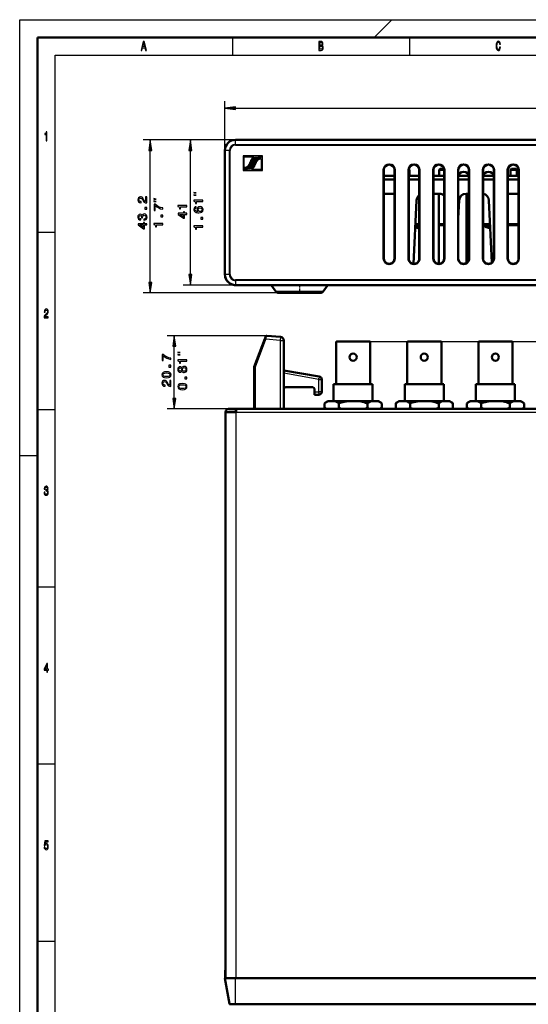
# Model space of a CAD drawing. Extents: x 0 to 594, y 0 to 420.
# Drawn here: x 0 to 143, y 142 to 420 of the extents above; entities that cross this region are included whole.
import ezdxf

# ---------------------------------------------------------------- set-up
doc = ezdxf.new("R2010")
doc.units = 0
doc.linetypes.add('DASHDOT', pattern=[18.5, 12, -3, 0.5, -3])

msp = doc.modelspace()

# ---------------------------------------------------------------- linework, layer by layer
at = {"color": 7, "lineweight": 25}
for p, q in [((0, 0), (0, 420)), ((0, 420), (594, 420)), ((105, 420), (100, 415)), ((60, 415), (60, 410)), ((110, 415), (110, 410)), ((10, 10), (10, 410)), ((10, 410), (584, 410)), ((57.888657, 383.102234), (57.888657, 397.033997)), ((60.862991, 395.033997), (267.014313, 395.033997)), ((60.888657, 386.102234), (34.844376, 386.102234)), ((60.888657, 386.102234), (46.147434, 386.102234)), ((60.888657, 384.826538), (60.888657, 386.102234)), ((60.888657, 384.629578), (60.888657, 384.826538)), ((60.888657, 384.826538), (266.988647, 384.826538)), ((60.888657, 384.629578), (266.988647, 384.629578)), ((36.844376, 345.876556), (36.844376, 383.127869)), ((48.147434, 348.076538), (48.147434, 383.127869)), ((59.164333, 383.102234), (57.888657, 383.102234)), ((59.361298, 383.102234), (59.164333, 383.102234)), ((59.164333, 348.102234), (59.164333, 383.102234)), ((59.361298, 348.102234), (59.361298, 383.102234)), ((63.340096, 378.289581), (63.340096, 381.259094)), ((68.164436, 380.739044), (68.164436, 377.769531)), ((102.660049, 377.602234), (102.738663, 377.602234)), ((105.817268, 377.602234), (105.738663, 377.602234)), ((109.660049, 377.602234), (109.738663, 377.602234)), ((112.817268, 377.602234), (112.738663, 377.602234)), ((116.660049, 377.602234), (116.738663, 377.602234)), ((119.817268, 377.602234), (119.738663, 377.602234)), ((123.660049, 377.602234), (123.738663, 377.602234)), ((126.817268, 377.602234), (126.738663, 377.602234)), ((130.660049, 377.602234), (130.738663, 377.602234)), ((133.817261, 377.602234), (133.738663, 377.602234)), ((137.660049, 377.602234), (137.738663, 377.602234)), ((140.817261, 377.602234), (140.738663, 377.602234)), ((111.667786, 362.502228), (112.738564, 362.502228)), ((118.283646, 362.502228), (119.738564, 362.502228)), ((130.738556, 362.502228), (132.693359, 362.502228)), ((137.738556, 362.502228), (140.738556, 362.502228)), ((5, 360), (10, 360)), ((102.660049, 352.602234), (102.738663, 352.602234)), ((105.817268, 352.602234), (105.738663, 352.602234)), ((109.660049, 352.602234), (109.738663, 352.602234)), ((112.817268, 352.602234), (112.738663, 352.602234)), ((116.660049, 352.602234), (116.738663, 352.602234)), ((119.817268, 352.602234), (119.738663, 352.602234)), ((123.660049, 352.602234), (123.738663, 352.602234)), ((126.817268, 352.602234), (126.738663, 352.602234)), ((130.660049, 352.602234), (130.738663, 352.602234)), ((133.817261, 352.602234), (133.738663, 352.602234)), ((137.660049, 352.602234), (137.738663, 352.602234)), ((140.817261, 352.602234), (140.738663, 352.602234)), ((59.164333, 348.102234), (57.888657, 348.102234)), ((59.361298, 348.102234), (59.164333, 348.102234)), ((60.888657, 345.102234), (46.147434, 345.102234)), ((60.888657, 346.57486), (60.888657, 346.377899)), ((266.988647, 346.57486), (60.888657, 346.57486)), ((60.888657, 346.377899), (60.888657, 345.102234)), ((266.988647, 346.377899), (60.888657, 346.377899)), ((76.726677, 345.016937), (71.081924, 345.016937)), ((86.795395, 345.016937), (76.726677, 345.016937)), ((73.083229, 342.902222), (34.844376, 342.902222)), ((77.059502, 343.328644), (72.264076, 343.328644)), ((85.613243, 343.328644), (77.059502, 343.328644)), ((69.689537, 330.828613), (41.623001, 330.828613)), ((69.61927, 330.491821), (69.666069, 330.654724)), ((69.666069, 330.654724), (69.684288, 330.71817)), ((69.684288, 330.71817), (69.698593, 330.767975)), ((69.698593, 330.767975), (69.708496, 330.802429)), ((69.708496, 330.802429), (69.714203, 330.822327)), ((69.714325, 330.822723), (69.71537, 330.826385)), ((66.488655, 321.99292), (69.41951, 329.808533)), ((69.153656, 329.953552), (69.434402, 329.848267)), ((69.41951, 329.808533), (69.434402, 329.848267)), ((69.434402, 329.848267), (69.448074, 329.895844)), ((73.488655, 329.493561), (69.434402, 329.848267)), ((69.448074, 329.895844), (69.461205, 329.941528)), ((69.461205, 329.941528), (69.496208, 330.063416)), ((69.496208, 330.063416), (69.530296, 330.182068)), ((69.530296, 330.182068), (69.57708, 330.34494)), ((69.57708, 330.34494), (69.61927, 330.491821)), ((73.575813, 330.489746), (73.488655, 329.493561)), ((73.488655, 329.493561), (73.488655, 310.147308)), ((73.488655, 329.493561), (74.488655, 329.493561)), ((89.288658, 329.047333), (98.888664, 329.047333)), ((98.788658, 329.147339), (281.124634, 329.147339)), ((109.35466, 329.047333), (118.954659, 329.047333)), ((129.420654, 329.047333), (139.02066, 329.047333)), ((43.623001, 313.121674), (43.623001, 327.854279)), ((66.488655, 310.147308), (66.488655, 321.99292)), ((84.388664, 318.489349), (74.488655, 320.234985)), ((84.52758, 319.277191), (84.388664, 318.489349)), ((84.388664, 314.947327), (84.388664, 318.489349)), ((84.388664, 318.489349), (85.18866, 318.489349)), ((83.18866, 314.947327), (84.388664, 314.947327)), ((84.388664, 314.947327), (84.388664, 314.147339)), ((85.18866, 314.947327), (84.388664, 314.947327)), ((5, 310), (10, 310)), ((61.038658, 310.147339), (41.623001, 310.147339)), ((61.038658, 309.247345), (266.838654, 309.247345)), ((61.038658, 149.547333), (61.038658, 309.247345)), ((0, 297), (5, 297)), ((5, 260), (10, 260)), ((5, 210), (10, 210)), ((5, 160), (10, 160)), ((60.888657, 142.312607), (60.888657, 149.547333)), ((60.888657, 142.312607), (59.164333, 142.312607)), ((60.888657, 142.147339), (60.888657, 142.312607)), ((60.888657, 142.312607), (266.988647, 142.312607))]:
    msp.add_line(p, q, dxfattribs=at)
at = {"color": 7, "lineweight": 50}
for p, q in [((5, 5), (5, 415)), ((5, 415), (589, 415)), ((60.888657, 386.102234), (266.988647, 386.102234)), ((57.888657, 348.102234), (57.888657, 383.102234)), ((118.654663, 377.902222), (118.35466, 377.602234)), ((119.708351, 377.902222), (118.654663, 377.902222)), ((138.720657, 377.902222), (138.420654, 377.602234)), ((139.920654, 377.902222), (138.720657, 377.902222)), ((140.220657, 377.602234), (139.920654, 377.902222)), ((102.660049, 352.602234), (102.660049, 377.602234)), ((102.738655, 375.902222), (105.738655, 375.902222)), ((102.738663, 377.607117), (102.738663, 352.59729)), ((102.738663, 352.602234), (102.738663, 377.602234)), ((105.738663, 377.602234), (105.738663, 352.602234)), ((105.817268, 352.602234), (105.817268, 377.602234)), ((109.660049, 352.602234), (109.660049, 377.602234)), ((109.738655, 375.902222), (112.738655, 375.902222)), ((109.738663, 377.607117), (109.738663, 352.59729)), ((109.738663, 352.602234), (109.738663, 377.602234)), ((109.741814, 377.602234), (109.954659, 377.602234)), ((109.954659, 377.602234), (109.752281, 377.804596)), ((109.954659, 377.602234), (109.954659, 375.9021)), ((112.738663, 377.602234), (112.738663, 352.602234)), ((112.817268, 352.602234), (112.817268, 377.602234)), ((116.660049, 352.602234), (116.660049, 377.602234)), ((116.738655, 375.902222), (119.738655, 375.902222)), ((116.738663, 377.607117), (116.738663, 352.59729)), ((116.738663, 352.602234), (116.738663, 377.602234)), ((118.35466, 375.9021), (118.35466, 377.602234)), ((118.35466, 377.602234), (119.739349, 377.602234)), ((119.738663, 377.602234), (119.738663, 352.602234)), ((119.817268, 352.602234), (119.817268, 377.602234)), ((123.660049, 352.602234), (123.660049, 377.602234)), ((123.738663, 352.602234), (123.738663, 377.602234)), ((123.738663, 375.602234), (123.738663, 352.59729)), ((123.768959, 375.902222), (126.708344, 375.902222)), ((126.738663, 377.602234), (126.738663, 352.602234)), ((126.817268, 352.602234), (126.817268, 377.602234)), ((130.660049, 352.602234), (130.660049, 377.602234)), ((130.738663, 352.602234), (130.738663, 377.602234)), ((130.738663, 375.602234), (130.738663, 352.59729)), ((130.768951, 375.902222), (133.708344, 375.902222)), ((133.738663, 377.602234), (133.738663, 352.602234)), ((133.817261, 352.602234), (133.817261, 377.602234)), ((137.660049, 352.602234), (137.660049, 377.602234)), ((137.738647, 375.902222), (140.738647, 375.902222)), ((137.738663, 377.607117), (137.738663, 352.59729)), ((137.738663, 352.602234), (137.738663, 377.602234)), ((138.420654, 375.9021), (138.420654, 377.602234)), ((138.420654, 377.602234), (140.220657, 377.602234)), ((140.220657, 377.602234), (140.220657, 375.9021)), ((140.738663, 377.602234), (140.738663, 352.602234)), ((140.817261, 352.602234), (140.817261, 377.602234)), ((105.738647, 374.902222), (102.738647, 374.902222)), ((112.738647, 374.902222), (109.738647, 374.902222)), ((119.738647, 374.902222), (116.738647, 374.902222)), ((126.738647, 374.902222), (123.738647, 374.902222)), ((133.738647, 374.902222), (130.738647, 374.902222)), ((140.738647, 374.902222), (137.738647, 374.902222)), ((102.738647, 370.902222), (105.738647, 370.902222)), ((116.738647, 370.902222), (118.393616, 370.902222)), ((118.283661, 351.102814), (118.283661, 370.902222)), ((125.967705, 370.902222), (126.738647, 370.902222)), ((126.093658, 351.369751), (126.093658, 370.902222)), ((137.967697, 370.902222), (140.738647, 370.902222)), ((111.137794, 351.105591), (111.969864, 368.995148)), ((123.738647, 364.023987), (123.969864, 368.995148)), ((132.391449, 368.995148), (133.207184, 351.456818)), ((112.738556, 362.002228), (111.644531, 362.002228)), ((119.738556, 362.002228), (118.283646, 362.002228)), ((132.716614, 362.002228), (130.738556, 362.002228)), ((140.738556, 362.002228), (137.738556, 362.002228)), ((57.997292, 347.302216), (58.00248, 347.302216)), ((60.643913, 345.112213), (60.715668, 345.112213)), ((266.988647, 345.102234), (60.888657, 345.102234)), ((72.264076, 343.328644), (71.081924, 345.016937)), ((85.613243, 343.328644), (86.795395, 345.016937)), ((85.613243, 343.328644), (86.795395, 345.016937)), ((107.93866, 345.102203), (107.93866, 345.072693)), ((115.93866, 345.072693), (107.93866, 345.072693)), ((115.93866, 345.102203), (115.93866, 345.072693)), ((77.290123, 342.902222), (73.083229, 342.902222)), ((84.79409, 342.902222), (77.290123, 342.902222)), ((73.575813, 330.489746), (69.715683, 330.827484)), ((66.18866, 322.047333), (69.138611, 329.913879)), ((69.138611, 329.913879), (69.153511, 329.953613)), ((69.153511, 329.953613), (69.165901, 329.986664)), ((69.165901, 329.986664), (69.177811, 330.018402)), ((69.177811, 330.018402), (69.209564, 330.103088)), ((69.209564, 330.103088), (69.240486, 330.185547)), ((69.209999, 330.104248), (69.213066, 330.112427)), ((69.240486, 330.185547), (69.282921, 330.298706)), ((69.282921, 330.298706), (69.321182, 330.400726)), ((69.321182, 330.400726), (69.363632, 330.513916)), ((69.363632, 330.513916), (69.380165, 330.558014)), ((69.380165, 330.558014), (69.393135, 330.592621)), ((69.393135, 330.592621), (69.402115, 330.616547)), ((69.402115, 330.616547), (69.407295, 330.630371)), ((69.407402, 330.630646), (69.408295, 330.633026)), ((74.488655, 329.493561), (74.488655, 310.147308)), ((89.288658, 317.147339), (89.288658, 329.047333)), ((98.788658, 329.147339), (89.388664, 329.147339)), ((98.888664, 329.047333), (98.888664, 317.147339)), ((109.35466, 317.147339), (109.35466, 329.047333)), ((118.85466, 329.147339), (109.454659, 329.147339)), ((118.954659, 329.047333), (118.954659, 317.147339)), ((129.420654, 317.147339), (129.420654, 329.047333)), ((138.920654, 329.147339), (129.52066, 329.147339)), ((139.02066, 329.047333), (139.02066, 317.147339)), ((66.186829, 321.680695), (66.187614, 321.679779)), ((66.18866, 310.147308), (66.18866, 322.047333)), ((66.189629, 322.04715), (66.188789, 322.047302)), ((66.194122, 322.046326), (66.190346, 322.047028)), ((66.201828, 322.044952), (66.194962, 322.046204)), ((66.211884, 322.043121), (66.201828, 322.044952)), ((66.224625, 322.040802), (66.211884, 322.043121)), ((66.239983, 322.038025), (66.224625, 322.040802)), ((66.257744, 322.03479), (66.239983, 322.038025)), ((66.277618, 322.031189), (66.257744, 322.03479)), ((66.299431, 322.027252), (66.277618, 322.031189)), ((66.323013, 322.02298), (66.299431, 322.027252)), ((66.348137, 322.018402), (66.323013, 322.02298)), ((66.374557, 322.013611), (66.348137, 322.018402)), ((66.402084, 322.008636), (66.374557, 322.013611)), ((66.430542, 322.003479), (66.402084, 322.008636)), ((66.459534, 321.99823), (66.430542, 322.003479)), ((66.488655, 321.99292), (66.459534, 321.99823)), ((84.52758, 319.277191), (74.488655, 321.047333)), ((85.18866, 314.947327), (85.18866, 318.489349)), ((88.56366, 317.147339), (99.56366, 317.147339)), ((88.56366, 312.347321), (88.56366, 317.147339)), ((99.56366, 317.147339), (99.56366, 312.347321)), ((108.629662, 317.147339), (119.629662, 317.147339)), ((108.629662, 312.347321), (108.629662, 317.147339)), ((119.629662, 317.147339), (119.629662, 312.347321)), ((128.695663, 317.147339), (139.695663, 317.147339)), ((128.695663, 312.347321), (128.695663, 317.147339)), ((139.695663, 317.147339), (139.695663, 312.347321)), ((82.388664, 316.347321), (75.288658, 316.347321)), ((83.18866, 314.947327), (83.18866, 315.547333)), ((83.18866, 314.147339), (83.18866, 314.947327)), ((83.18866, 314.147339), (84.388664, 314.147339)), ((86.866043, 312.347321), (86.00576, 311.728943)), ((86.00576, 310.465729), (86.00576, 311.728943)), ((87.136787, 312.347321), (86.866043, 312.347321)), ((87.136787, 312.347321), (88.916176, 312.347321)), ((92.309273, 312.347321), (88.916176, 312.347321)), ((90.047211, 310.465729), (90.047211, 311.728943)), ((92.309273, 312.347321), (95.86805, 312.347321)), ((97.327759, 312.347321), (95.86805, 312.347321)), ((99.261147, 312.347321), (97.327759, 312.347321)), ((98.130112, 310.465729), (98.130112, 311.728943)), ((99.261147, 312.347321), (101.040535, 312.347321)), ((101.311279, 312.347321), (101.040535, 312.347321)), ((101.311279, 312.347321), (102.171562, 311.728943)), ((102.171562, 310.465729), (102.171562, 311.728943)), ((106.932045, 312.347321), (106.071754, 311.728943)), ((106.071754, 310.465729), (106.071754, 311.728943)), ((107.202789, 312.347321), (106.932045, 312.347321)), ((107.202789, 312.347321), (108.982178, 312.347321)), ((112.375275, 312.347321), (108.982178, 312.347321)), ((110.113205, 310.465729), (110.113205, 311.728943)), ((112.375275, 312.347321), (115.934052, 312.347321)), ((117.393753, 312.347321), (115.934052, 312.347321)), ((119.327141, 312.347321), (117.393753, 312.347321)), ((118.196114, 310.465729), (118.196114, 311.728943)), ((119.327141, 312.347321), (121.106529, 312.347321)), ((121.377281, 312.347321), (121.106529, 312.347321)), ((121.377281, 312.347321), (122.237564, 311.728943)), ((122.237564, 310.465729), (122.237564, 311.728943)), ((126.998039, 312.347321), (126.137756, 311.728943)), ((126.137756, 310.465729), (126.137756, 311.728943)), ((127.268791, 312.347321), (126.998039, 312.347321)), ((127.268791, 312.347321), (129.048172, 312.347321)), ((132.441269, 312.347321), (129.048172, 312.347321)), ((130.179199, 310.465729), (130.179199, 311.728943)), ((132.441269, 312.347321), (136.000046, 312.347321)), ((137.459747, 312.347321), (136.000046, 312.347321)), ((139.393143, 312.347321), (137.459747, 312.347321)), ((138.262115, 310.465729), (138.262115, 311.728943)), ((139.393143, 312.347321), (141.172531, 312.347321)), ((141.443283, 312.347321), (141.172531, 312.347321)), ((141.443283, 312.347321), (142.303558, 311.728943)), ((142.303558, 310.465729), (142.303558, 311.728943)), ((61.038658, 309.247345), (58.038658, 309.247345)), ((58.038658, 149.547333), (58.038658, 309.247345)), ((60.938656, 310.147339), (58.938656, 310.147339)), ((58.938656, 309.347321), (60.938656, 309.347321)), ((60.938656, 310.147339), (60.938656, 309.347321)), ((62.038658, 310.147339), (60.938656, 310.147339)), ((61.038654, 309.347321), (60.938656, 309.347321)), ((61.038658, 310.147339), (266.838654, 310.147339)), ((61.038658, 310.146881), (61.038658, 309.247345)), ((86.4487, 310.147308), (86.00576, 310.465729)), ((101.728622, 310.147308), (102.171562, 310.465729)), ((106.514702, 310.147308), (106.071754, 310.465729)), ((121.794617, 310.147308), (122.237564, 310.465729)), ((126.580704, 310.147308), (126.137756, 310.465729)), ((141.860611, 310.147308), (142.303558, 310.465729)), ((58.038628, 154.110291), (57.997337, 149.552338)), ((59.164333, 142.312607), (57.888657, 149.547333)), ((60.888657, 149.547333), (57.888657, 149.547333)), ((57.997292, 149.552338), (58.00248, 149.552338)), ((58.00248, 149.547333), (58.00248, 149.552338)), ((61.038658, 149.547333), (58.038658, 149.547333)), ((60.888657, 149.547333), (266.988647, 149.547333)), ((266.838654, 149.547333), (61.038658, 149.547333)), ((60.888657, 142.147339), (59.361298, 142.147339)), ((60.888657, 142.147339), (266.988647, 142.147339))]:
    msp.add_line(p, q, dxfattribs=at)
at = {"color": 7, "linetype": 'DASHDOT', "lineweight": 25, "ltscale": 0.066015}
msp.add_line((78.93866, 345.322266), (78.93866, 342.681671), dxfattribs=at)
at = {"color": 7, "linetype": 'DASHDOT', "lineweight": 25, "ltscale": 0.106261}
msp.add_line((84.388664, 314.59314), (84.388664, 318.843567), dxfattribs=at)
at = {"color": 7, "lineweight": 25}
for points in [[(34.255333, 411.350159), (34.48069, 411.350159), (34.659512, 412.085022), (35.338039, 412.085022), (35.516857, 411.350159), (35.74712, 411.350159), (35.124928, 413.85376), (34.875072, 413.85376)], [(34.737896, 412.391235), (35, 413.49353), (35.262104, 412.391235)], [(85.306198, 412.701019), (85.477669, 412.909943), (85.521759, 413.050446), (85.536453, 413.223358), (85.504608, 413.49353), (85.409081, 413.688049), (85.254753, 413.806946), (85.039192, 413.850159), (84.434151, 413.850159), (84.434151, 411.350159), (85.073486, 411.350159), (85.3013, 411.400604), (85.470314, 411.548279), (85.575645, 411.78244), (85.612389, 412.099426), (85.590347, 412.311981), (85.531555, 412.488495), (85.43602, 412.618164)], [(84.992653, 412.812683), (84.659508, 412.812683), (84.659508, 413.551178), (85.012245, 413.551178), (85.144524, 413.529541), (85.23761, 413.464722), (85.293945, 413.353027), (85.313545, 413.187347), (85.291496, 413.021637), (85.232712, 412.906342), (85.132278, 412.83432)], [(85.046539, 411.649139), (84.659508, 411.649139), (84.659508, 412.510101), (85.024498, 412.510101), (85.178818, 412.484894), (85.289047, 412.409241), (85.355186, 412.279541), (85.377235, 412.092224), (85.355186, 411.894104), (85.293945, 411.757233), (85.191063, 411.674377)], [(135.396835, 412.279541), (135.347839, 411.976959), (135.266998, 411.760834), (135.154327, 411.627533), (135.022049, 411.58432), (134.862823, 411.649139), (134.7379, 411.843689), (134.654617, 412.160675), (134.62767, 412.600159), (134.654617, 413.036041), (134.735443, 413.356628), (134.860382, 413.551178), (135.022049, 413.619598), (135.139618, 413.583588), (135.240051, 413.482727), (135.318451, 413.320618), (135.37233, 413.09729), (135.605042, 413.09729), (135.531555, 413.439484), (135.404175, 413.698853), (135.230255, 413.860962), (135.022049, 413.91861), (134.76239, 413.828552), (134.56398, 413.576385), (134.4366, 413.162109), (134.392502, 412.600159), (134.4366, 412.038208), (134.56398, 411.623932), (134.76239, 411.368164), (135.022049, 411.281708), (135.249863, 411.350159), (135.433578, 411.541077), (135.5634, 411.854492), (135.631989, 412.279541)], [(60.862991, 395.425568), (57.888657, 395.033997), (60.862991, 394.642426)], [(7.455908, 385.850159), (7.678818, 385.850159), (7.678818, 388.368164), (7.512248, 388.368164), (7.468155, 388.148438), (7.379971, 388.000732), (7.245245, 387.914276), (7.059078, 387.885468), (7.059078, 387.6297), (7.455908, 387.6297)], [(37.235954, 383.127869), (36.844376, 386.102234), (36.452797, 383.127869)], [(48.539013, 383.127869), (48.147434, 386.102234), (47.755856, 383.127869)], [(63.052261, 381.539337), (63.052261, 377.489288), (68.452271, 377.489288), (68.452271, 381.539337)], [(35.844376, 368.288574), (35.844376, 370.006866), (35.534576, 370.006866), (35.534576, 368.648804), (35.365269, 368.724457), (35.224781, 368.854126), (34.969017, 369.253967), (34.860947, 369.466522), (34.706047, 369.704285), (34.525932, 369.873596), (34.313396, 369.970856), (34.072041, 370.006866), (33.769447, 369.945618), (33.531696, 369.776306), (33.380398, 369.516968), (33.326366, 369.181946), (33.387604, 368.836121), (33.556911, 368.573151), (33.827084, 368.403839), (34.183712, 368.346191), (34.234146, 368.346191), (34.234146, 368.674011), (34.205326, 368.674011), (33.960369, 368.706421), (33.780254, 368.803711), (33.664982, 368.958588), (33.625355, 369.16394), (33.661381, 369.372864), (33.751438, 369.527771), (33.891926, 369.628632), (34.068439, 369.664642), (34.234146, 369.639435), (34.374638, 369.570984), (34.497116, 369.455719), (34.605183, 369.297211), (34.720459, 369.084686), (34.943802, 368.731659), (35.181553, 368.483093), (35.469738, 368.335388), (35.833569, 368.288574)], [(49.814102, 371.11499), (49.147434, 371.281677), (49.147434, 371.11499)], [(49.814102, 370.448334), (49.147434, 370.61499), (49.147434, 370.448334)], [(35.844376, 366.500366), (35.844376, 366.997498), (35.307632, 366.997498), (35.307632, 366.500366)], [(38.511044, 369.375854), (37.844376, 369.542542), (37.844376, 369.375854)], [(38.511044, 368.709198), (37.844376, 368.875854), (37.844376, 368.709198)], [(40.344376, 366.540833), (40.344376, 366.904663), (39.749996, 367.02356), (39.19524, 367.232483), (38.680111, 367.527893), (38.197403, 367.91333), (37.898411, 367.91333), (37.898411, 366.198639), (38.226219, 366.198639), (38.226219, 367.567505), (38.712532, 367.171265), (39.220459, 366.872253), (39.760803, 366.66333)], [(47.147434, 367.213959), (47.147434, 367.541748), (44.629425, 367.541748), (44.629425, 367.296814), (44.849163, 367.231964), (44.996861, 367.102295), (45.083313, 366.904144), (45.112133, 366.630371), (45.367897, 366.630371), (45.367897, 367.213959)], [(51.647434, 368.715881), (51.647434, 369.043671), (49.129421, 369.043671), (49.129421, 368.798706), (49.349163, 368.733887), (49.496857, 368.604187), (49.583313, 368.406067), (49.612133, 368.132294), (49.867897, 368.132294), (49.867897, 368.715881)], [(49.821064, 367.226685), (49.529278, 367.158234), (49.313141, 366.999725), (49.176254, 366.754761), (49.129421, 366.437775), (49.15464, 366.22522), (49.223083, 366.041504), (49.334755, 365.879425), (49.493256, 365.742523), (49.691383, 365.63446), (49.932735, 365.555206), (50.217319, 365.504761), (50.537926, 365.490356), (51.04945, 365.548004), (51.42049, 365.724518), (51.643833, 366.009094), (51.719479, 366.398132), (51.65464, 366.747559), (51.485329, 367.01416), (51.218761, 367.187073), (50.880142, 367.248291), (50.537926, 367.187073), (50.274956, 367.021362), (50.109249, 366.765594), (50.051613, 366.448578), (50.123657, 366.106354), (50.328991, 365.850586), (49.932735, 365.904633), (49.648155, 366.019897), (49.478848, 366.196411), (49.421211, 366.441376), (49.450027, 366.62149), (49.525677, 366.758362), (49.651756, 366.84845), (49.821064, 366.895264)], [(50.883747, 366.898865), (51.110691, 366.859253), (51.2836, 366.758362), (51.398876, 366.596283), (51.434898, 366.394531), (51.398876, 366.182007), (51.287205, 366.019897), (51.114292, 365.915436), (50.887348, 365.883026), (50.664005, 365.919037), (50.494698, 366.019897), (50.386627, 366.185608), (50.347004, 366.408966), (50.386627, 366.603485), (50.491093, 366.758362), (50.660404, 366.859253)], [(35.059074, 363.422577), (35.08429, 363.422577), (35.430111, 363.480225), (35.689476, 363.649536), (35.855183, 363.916077), (35.916424, 364.269104), (35.855183, 364.643768), (35.696682, 364.924744), (35.444519, 365.104858), (35.120312, 365.169678), (34.907776, 365.140869), (34.734867, 365.061615), (34.601582, 364.931946), (34.504318, 364.759033), (34.309795, 364.993164), (33.999996, 365.07605), (33.719017, 365.022003), (33.506481, 364.867096), (33.373196, 364.614929), (33.326366, 364.269104), (33.384003, 363.944916), (33.542503, 363.69635), (33.794666, 363.534241), (34.129681, 363.480225), (34.154896, 363.480225), (34.154896, 363.800812), (33.924347, 363.829651), (33.75864, 363.923279), (33.657776, 364.074585), (33.621754, 364.28714), (33.650574, 364.474457), (33.726219, 364.611328), (33.848698, 364.694183), (34.014404, 364.726624), (34.190918, 364.694183), (34.309795, 364.607727), (34.38184, 364.456421), (34.403454, 364.251099), (34.399853, 364.110626), (34.684433, 364.110626), (34.677231, 364.28714), (34.709652, 364.514069), (34.796104, 364.68338), (34.936596, 364.784241), (35.120312, 364.820282), (35.329247, 364.78064), (35.484146, 364.676178), (35.581409, 364.510468), (35.613831, 364.290741), (35.577805, 364.063782), (35.469738, 363.898071), (35.296825, 363.79361), (35.059074, 363.753998)], [(40.344376, 364.37442), (40.344376, 364.871552), (39.807632, 364.871552), (39.807632, 364.37442)], [(47.147434, 365.058319), (47.147434, 365.382538), (46.52784, 365.382538), (46.52784, 365.739166), (46.239655, 365.739166), (46.239655, 365.382538), (44.701469, 365.382538), (44.701469, 365.054718), (46.210835, 363.959625), (46.52784, 363.959625), (46.52784, 365.058319)], [(46.239655, 364.262207), (45.119339, 365.058319), (46.239655, 365.058319)], [(51.647434, 363.694977), (51.647434, 364.192108), (51.110691, 364.192108), (51.110691, 363.694977)], [(35.844376, 362.109894), (35.844376, 362.434113), (35.224781, 362.434113), (35.224781, 362.790741), (34.936596, 362.790741), (34.936596, 362.434113), (33.398411, 362.434113), (33.398411, 362.106293), (34.907776, 361.0112), (35.224781, 361.0112), (35.224781, 362.109894)], [(34.936596, 361.313782), (33.81628, 362.109894), (34.936596, 362.109894)], [(40.344376, 362.139557), (40.344376, 362.467346), (37.826366, 362.467346), (37.826366, 362.222412), (38.046104, 362.157562), (38.193802, 362.027893), (38.280254, 361.829773), (38.309074, 361.555969), (38.564838, 361.555969), (38.564838, 362.139557)], [(51.647434, 361.460114), (51.647434, 361.787903), (49.129421, 361.787903), (49.129421, 361.542969), (49.349163, 361.478119), (49.496857, 361.34845), (49.583313, 361.15033), (49.612133, 360.876526), (49.867897, 360.876526), (49.867897, 361.460114)], [(47.755856, 348.076538), (48.147434, 345.102234), (48.539013, 348.076538)], [(36.452797, 345.876556), (36.844376, 342.902222), (37.235954, 345.876556)], [(6.902306, 335.850159), (8.070749, 335.850159), (8.070749, 336.159943), (7.147262, 336.159943), (7.198703, 336.329254), (7.286888, 336.469757), (7.55879, 336.725525), (7.703314, 336.833588), (7.864985, 336.988495), (7.980115, 337.16861), (8.046253, 337.381134), (8.070749, 337.622498), (8.029106, 337.925079), (7.913977, 338.162842), (7.737608, 338.314148), (7.509798, 338.368164), (7.27464, 338.306946), (7.095821, 338.137634), (6.980691, 337.867462), (6.941498, 337.510834), (6.941498, 337.460388), (7.164409, 337.460388), (7.164409, 337.489197), (7.186455, 337.734161), (7.252594, 337.914276), (7.357925, 338.029541), (7.49755, 338.069183), (7.639625, 338.033142), (7.744956, 337.943085), (7.813545, 337.802612), (7.83804, 337.626099), (7.820893, 337.460388), (7.774352, 337.319885), (7.695965, 337.197418), (7.588184, 337.089355), (7.44366, 336.974091), (7.203602, 336.750732), (7.034582, 336.51297), (6.93415, 336.224792), (6.902306, 335.860962)], [(44.01458, 327.854279), (43.623001, 330.828613), (43.231422, 327.854279)], [(42.623001, 324.132904), (42.623001, 324.496735), (42.028622, 324.615601), (41.473866, 324.824554), (40.958736, 325.119934), (40.476028, 325.505371), (40.177036, 325.505371), (40.177036, 323.79068), (40.504845, 323.79068), (40.504845, 325.159546), (40.991158, 324.763306), (41.499084, 324.464325), (42.039429, 324.255371)], [(45.289669, 326.05127), (44.623001, 326.217926), (44.623001, 326.05127)], [(45.289669, 325.384583), (44.623001, 325.55127), (44.623001, 325.384583)], [(42.623001, 321.966492), (42.623001, 322.463593), (42.086258, 322.463593), (42.086258, 321.966492)], [(47.123001, 323.6521), (47.123001, 323.979919), (44.604992, 323.979919), (44.604992, 323.734985), (44.82473, 323.670135), (44.972427, 323.540436), (45.05888, 323.342316), (45.0877, 323.068542), (45.343464, 323.068542), (45.343464, 323.6521)], [(41.401821, 318.928284), (41.967384, 318.98233), (42.370842, 319.151642), (42.615799, 319.421814), (42.695049, 319.796448), (42.615799, 320.16748), (42.370842, 320.437653), (41.967384, 320.603363), (41.401821, 320.661011), (40.839859, 320.603363), (40.616516, 320.534912), (40.4328, 320.437653), (40.187843, 320.16748), (40.104992, 319.796448), (40.187843, 319.421814), (40.436401, 319.151642), (40.839859, 318.98233)], [(41.401821, 319.274109), (40.965942, 319.302948), (40.652542, 319.393005), (40.468822, 319.555115), (40.40398, 319.796448), (40.468822, 320.03421), (40.652542, 320.19632), (40.965942, 320.286377), (41.401821, 320.315186), (41.841301, 320.286377), (42.154701, 320.19632), (42.338421, 320.03421), (42.399658, 319.796448), (42.338421, 319.555115), (42.154701, 319.393005), (41.841301, 319.302948)], [(45.775742, 320.851685), (45.876606, 320.667969), (46.017094, 320.54187), (46.193607, 320.462646), (46.406143, 320.437408), (46.726749, 320.495056), (46.975307, 320.660767), (47.133808, 320.930939), (47.195045, 321.29837), (47.133808, 321.662201), (46.975307, 321.932373), (46.726749, 322.098083), (46.406143, 322.159332), (46.193607, 322.130493), (46.017094, 322.054871), (45.876606, 321.925171), (45.775742, 321.745056), (45.689285, 321.88916), (45.570408, 321.990021), (45.426315, 322.05127), (45.249802, 322.072876), (44.994038, 322.015228), (44.788708, 321.863922), (44.655422, 321.618988), (44.604992, 321.29837), (44.655422, 320.974152), (44.788708, 320.729218), (44.994038, 320.57431), (45.249802, 320.520264), (45.426315, 320.538269), (45.570408, 320.599518)], [(45.278622, 320.862488), (45.120121, 320.891296), (44.997643, 320.977753), (44.921993, 321.114655), (44.893173, 321.29837), (44.921993, 321.478485), (44.997643, 321.615387), (45.120121, 321.701843), (45.278622, 321.734253), (45.440727, 321.701843), (45.566807, 321.615387), (45.649658, 321.478485), (45.674873, 321.29837), (45.646057, 321.114655), (45.566807, 320.977753), (45.440727, 320.891296)], [(46.398937, 320.783234), (46.208015, 320.815674), (46.063923, 320.920135), (45.970264, 321.082245), (45.937843, 321.29837), (45.970264, 321.510895), (46.063923, 321.673004), (46.208015, 321.777466), (46.398937, 321.813507), (46.604271, 321.777466), (46.759167, 321.673004), (46.860031, 321.510895), (46.892452, 321.29837), (46.860031, 321.082245), (46.759167, 320.920135), (46.604271, 320.815674)], [(42.623001, 316.498901), (42.623001, 318.217194), (42.313202, 318.217194), (42.313202, 316.859131), (42.143894, 316.934784), (42.003407, 317.064453), (41.747643, 317.464325), (41.639572, 317.676849), (41.484673, 317.914612), (41.304558, 318.083923), (41.092022, 318.181183), (40.850666, 318.217194), (40.548073, 318.155975), (40.310322, 317.986664), (40.159023, 317.727295), (40.104992, 317.392273), (40.166229, 317.046448), (40.335537, 316.783478), (40.605709, 316.614166), (40.962337, 316.556549), (41.012772, 316.556549), (41.012772, 316.884338), (40.983952, 316.884338), (40.738995, 316.916779), (40.55888, 317.014038), (40.443607, 317.168945), (40.40398, 317.374268), (40.440006, 317.583191), (40.530064, 317.738098), (40.670551, 317.838959), (40.847065, 317.875), (41.012772, 317.849762), (41.153263, 317.781311), (41.275742, 317.666046), (41.383808, 317.507538), (41.499084, 317.295013), (41.722427, 316.941986), (41.960178, 316.69342), (42.248363, 316.545746), (42.612194, 316.498901)], [(45.901821, 315.593048), (46.467384, 315.647064), (46.870838, 315.816376), (47.115795, 316.086548), (47.195045, 316.461182), (47.115795, 316.832245), (46.870838, 317.102417), (46.467384, 317.268127), (45.901821, 317.325745), (45.339859, 317.268127), (45.116516, 317.199677), (44.9328, 317.102417), (44.687843, 316.832245), (44.604992, 316.461182), (44.687843, 316.086548), (44.936401, 315.816376), (45.339859, 315.647064)], [(45.901821, 315.938873), (45.465942, 315.967682), (45.152542, 316.057739), (44.968822, 316.219849), (44.90398, 316.461182), (44.968822, 316.698944), (45.152542, 316.861053), (45.465942, 316.951111), (45.901821, 316.979919), (46.341301, 316.951111), (46.654701, 316.861053), (46.838421, 316.698944), (46.899658, 316.461182), (46.838421, 316.219849), (46.654701, 316.057739), (46.341301, 315.967682)], [(47.123001, 318.631226), (47.123001, 319.128357), (46.586258, 319.128357), (46.586258, 318.631226)], [(43.231422, 313.121674), (43.623001, 310.147339), (44.01458, 313.121674)], [(6.882709, 286.635468), (6.882709, 286.61026), (6.921902, 286.264435), (7.037032, 286.005066), (7.2183, 285.839355), (7.458357, 285.778107), (7.713112, 285.839355), (7.904179, 285.997864), (8.026657, 286.25), (8.070749, 286.574219), (8.051152, 286.786743), (7.997262, 286.959656), (7.909078, 287.092957), (7.791498, 287.190216), (7.95072, 287.384735), (8.00706, 287.69455), (7.970317, 287.975525), (7.864985, 288.188049), (7.693516, 288.32135), (7.458357, 288.368164), (7.237896, 288.310547), (7.068876, 288.152039), (6.958645, 287.899872), (6.921902, 287.56485), (6.921902, 287.539642), (7.139914, 287.539642), (7.15951, 287.770203), (7.223199, 287.935883), (7.326081, 288.036743), (7.470605, 288.072784), (7.597982, 288.043976), (7.691066, 287.968323), (7.747406, 287.845825), (7.769452, 287.680115), (7.747406, 287.503632), (7.688617, 287.384735), (7.585735, 287.312683), (7.446109, 287.291077), (7.350576, 287.294678), (7.350576, 287.010101), (7.470605, 287.017303), (7.624928, 286.984894), (7.740057, 286.898438), (7.808645, 286.757935), (7.833141, 286.574219), (7.806196, 286.365295), (7.735158, 286.210388), (7.622478, 286.113129), (7.473055, 286.080719), (7.318732, 286.11673), (7.206052, 286.224792), (7.135015, 286.397705), (7.108069, 286.635468)], [(7.634726, 235.850143), (7.855187, 235.850143), (7.855187, 236.469742), (8.097694, 236.469742), (8.097694, 236.757919), (7.855187, 236.757919), (7.855187, 238.296112), (7.632277, 238.296112), (6.887608, 236.786743), (6.887608, 236.469742), (7.634726, 236.469742)], [(7.093372, 236.757919), (7.634726, 237.878235), (7.634726, 236.757919)], [(6.892507, 186.502167), (6.946398, 186.206772), (7.066426, 185.976227), (7.242795, 185.832138), (7.468155, 185.778091), (7.715562, 185.842941), (7.909078, 186.019455), (8.031556, 186.30043), (8.078098, 186.66066), (8.036455, 186.995682), (7.918876, 187.258652), (7.735158, 187.427948), (7.49755, 187.489197), (7.313833, 187.445969), (7.171758, 187.327087), (7.240346, 188.000717), (7.985014, 188.000717), (7.985014, 188.296112), (7.076225, 188.296112), (6.941498, 186.970459), (7.137464, 186.970459), (7.279539, 187.139771), (7.460807, 187.201004), (7.617579, 187.161377), (7.737608, 187.046112), (7.813545, 186.869598), (7.84049, 186.642654), (7.813545, 186.41571), (7.735158, 186.239197), (7.615129, 186.127518), (7.460807, 186.087891), (7.33098, 186.113113), (7.230547, 186.195969), (7.157061, 186.325653), (7.120317, 186.502167)]]:
    msp.add_lwpolyline(points, close=True, dxfattribs=at)
for points in [[(63.340096, 381.259094), (63.342949, 381.259094), (64.720093, 381.259094), (65.526917, 381.259094), (65.821304, 381.259094), (65.949295, 381.259094), (65.988251, 381.259094), (66.003906, 381.259094), (66.008469, 381.259094), (66.011078, 381.259094)], [(66.023827, 381.189667), (65.949059, 381.157654), (65.874878, 381.119141), (65.801407, 381.073914), (65.728806, 381.021729), (65.657181, 380.962402), (65.586693, 380.89563), (65.517456, 380.821289), (65.458015, 380.749847), (65.399734, 380.672241), (65.34269, 380.588348), (65.286987, 380.498016), (65.250641, 380.434143), (65.214951, 380.36731), (65.145676, 380.224518)], [(66.011078, 381.259094), (66.023788, 381.256531), (66.035217, 381.248718), (66.043579, 381.237061), (66.047119, 381.222931), (66.044937, 381.209595), (66.037262, 381.197754), (66.023827, 381.189667)], [(66.629303, 379.40509), (66.696228, 379.54953), (66.760818, 379.683594), (66.843948, 379.846924), (66.924545, 379.993347), (67.003517, 380.123718), (67.042694, 380.183136), (67.08181, 380.238831), (67.134087, 380.307556), (67.186752, 380.370117), (67.240074, 380.426758), (67.301208, 380.483765), (67.363914, 380.533936), (67.428596, 380.577637), (67.495651, 380.615295), (67.56546, 380.647156), (67.638428, 380.673645), (67.714935, 380.695129), (67.79538, 380.711853), (67.880165, 380.724304), (67.939903, 380.730408), (68.001907, 380.734802), (68.081268, 380.738037), (68.164436, 380.739044)], [(64.875061, 379.623535), (64.808121, 379.479126), (64.74353, 379.345062), (64.66037, 379.181763), (64.57975, 379.035339), (64.500732, 378.904999), (64.461548, 378.845581), (64.422409, 378.789856), (64.370102, 378.721161), (64.317413, 378.6586), (64.264069, 378.601929), (64.202927, 378.544952), (64.140198, 378.494751), (64.0755, 378.451019), (64.008453, 378.413391), (63.938652, 378.3815), (63.865707, 378.35498), (63.789227, 378.333557), (63.70882, 378.316772), (63.624096, 378.304352), (63.564381, 378.298248), (63.502407, 378.293854), (63.423149, 378.290619), (63.340096, 378.289581)], [(65.145676, 380.224518), (65.006683, 379.916138), (64.875061, 379.623535)], [(65.48053, 377.839294), (65.555374, 377.871216), (65.629608, 377.909607), (65.703094, 377.954773), (65.775711, 378.006897), (65.847321, 378.066193), (65.917801, 378.132874), (65.987022, 378.207214), (66.04644, 378.278625), (66.104706, 378.356232), (66.16172, 378.440125), (66.2174, 378.530457), (66.253738, 378.594299), (66.289413, 378.661163), (66.358688, 378.803955)], [(66.358688, 378.803955), (66.497803, 379.112396), (66.629303, 379.40509)], [(65.493286, 377.769531), (65.481018, 377.771667), (65.470413, 377.778076), (65.462433, 377.787659), (65.458084, 377.799194), (65.458099, 377.811462), (65.462204, 377.823212), (65.469864, 377.832947), (65.48053, 377.839294)], [(68.164436, 377.769531), (68.163208, 377.769531), (65.493286, 377.769531)], [(69.448074, 329.895844), (69.357605, 329.928894), (69.265747, 329.96051), (69.194237, 329.982391), (69.169479, 329.987457), (69.16716, 329.987366), (69.166443, 329.987152), (69.166016, 329.986847), (69.165901, 329.986664)], [(69.461205, 329.941528), (69.382545, 329.969635), (69.301102, 329.995911), (69.23362, 330.014282), (69.207756, 330.019531), (69.193832, 330.021301), (69.184029, 330.021332), (69.18, 330.020386), (69.178749, 330.019653), (69.177811, 330.018402)], [(69.496208, 330.063416), (69.418221, 330.088959), (69.378365, 330.099823), (69.339241, 330.108765), (69.302216, 330.115204), (69.268883, 330.11853), (69.247246, 330.118561), (69.229675, 330.116241), (69.21727, 330.111572), (69.212395, 330.107666), (69.209564, 330.103088)], [(69.530296, 330.182068), (69.489456, 330.194946), (69.447411, 330.205841), (69.410774, 330.213196), (69.374786, 330.218262), (69.337936, 330.220551), (69.304573, 330.219086), (69.285522, 330.215881), (69.269096, 330.210815), (69.256004, 330.204041), (69.246552, 330.19574), (69.240486, 330.185547)]]:
    msp.add_lwpolyline(points, dxfattribs=at)
at = {"color": 7, "lineweight": 50}
for points in [[(87.136787, 312.347321), (87.028503, 312.306793), (86.920296, 312.262024), (86.812187, 312.213135), (86.731178, 312.173828), (86.650246, 312.132355), (86.488625, 312.04306), (86.327393, 311.945801), (86.166306, 311.840851), (86.00576, 311.728943)], [(88.916176, 312.347321), (89.02446, 312.306793), (89.132668, 312.262024), (89.240776, 312.213135), (89.321785, 312.173828), (89.402725, 312.132355), (89.564346, 312.04306), (89.725571, 311.945801), (89.886665, 311.840851), (90.047211, 311.728943)], [(92.309273, 312.347321), (92.065643, 312.301453), (91.82222, 312.250183), (91.579048, 312.193756), (91.336182, 312.132355), (91.174469, 312.088745), (91.012939, 312.04306), (90.690483, 311.945801), (90.368301, 311.840851), (90.047211, 311.728943)], [(99.261147, 312.347321), (99.152863, 312.306793), (99.044655, 312.262024), (98.936546, 312.213135), (98.855537, 312.173828), (98.774597, 312.132355), (98.612976, 312.04306), (98.451752, 311.945801), (98.290657, 311.840851), (98.130112, 311.728943)], [(101.040535, 312.347321), (101.148819, 312.306793), (101.257019, 312.262024), (101.365135, 312.213135), (101.446144, 312.173828), (101.527077, 312.132355), (101.688698, 312.04306), (101.849922, 311.945801), (102.011017, 311.840851), (102.171562, 311.728943)], [(107.202789, 312.347321), (107.094505, 312.306793), (106.986298, 312.262024), (106.878189, 312.213135), (106.79718, 312.173828), (106.716248, 312.132355), (106.554619, 312.04306), (106.393394, 311.945801), (106.2323, 311.840851), (106.071754, 311.728943)], [(108.982178, 312.347321), (109.090462, 312.306793), (109.198669, 312.262024), (109.306778, 312.213135), (109.387787, 312.173828), (109.468719, 312.132355), (109.630341, 312.04306), (109.791573, 311.945801), (109.95266, 311.840851), (110.113205, 311.728943)], [(112.375275, 312.347321), (112.131645, 312.301453), (111.888214, 312.250183), (111.645042, 312.193756), (111.402184, 312.132355), (111.240471, 312.088745), (111.078941, 312.04306), (110.756485, 311.945801), (110.434303, 311.840851), (110.113205, 311.728943)], [(119.327141, 312.347321), (119.218857, 312.306793), (119.110657, 312.262024), (119.002541, 312.213135), (118.921532, 312.173828), (118.840599, 312.132355), (118.678978, 312.04306), (118.517754, 311.945801), (118.356659, 311.840851), (118.196114, 311.728943)], [(121.106529, 312.347321), (121.214813, 312.306793), (121.323021, 312.262024), (121.431129, 312.213135), (121.512138, 312.173828), (121.593079, 312.132355), (121.7547, 312.04306), (121.915924, 311.945801), (122.077019, 311.840851), (122.237564, 311.728943)], [(127.268791, 312.347321), (127.160507, 312.306793), (127.052299, 312.262024), (126.944191, 312.213135), (126.863182, 312.173828), (126.782242, 312.132355), (126.620621, 312.04306), (126.459396, 311.945801), (126.298302, 311.840851), (126.137756, 311.728943)], [(129.048172, 312.347321), (129.156464, 312.306793), (129.264664, 312.262024), (129.372772, 312.213135), (129.453781, 312.173828), (129.534714, 312.132355), (129.696335, 312.04306), (129.857559, 311.945801), (130.018661, 311.840851), (130.179199, 311.728943)], [(132.441269, 312.347321), (132.197647, 312.301453), (131.954208, 312.250183), (131.711044, 312.193756), (131.468185, 312.132355), (131.306473, 312.088745), (131.144943, 312.04306), (130.822479, 311.945801), (130.50029, 311.840851), (130.179199, 311.728943)], [(139.393143, 312.347321), (139.284851, 312.306793), (139.176651, 312.262024), (139.068542, 312.213135), (138.987534, 312.173828), (138.906601, 312.132355), (138.74498, 312.04306), (138.58374, 311.945801), (138.422653, 311.840851), (138.262115, 311.728943)], [(141.172531, 312.347321), (141.280807, 312.306793), (141.389023, 312.262024), (141.497131, 312.213135), (141.57814, 312.173828), (141.659073, 312.132355), (141.820694, 312.04306), (141.981918, 311.945801), (142.143021, 311.840851), (142.303558, 311.728943)]]:
    msp.add_lwpolyline(points, dxfattribs=at)
for centre in [(94.06366, 324.767334), (114.129662, 324.767334), (134.195663, 324.767334)]:
    msp.add_circle(centre, 1, dxfattribs=at)
for centre, radius, start, end in [((60.888657, 383.102234), 3, 90.000003, 179.999995), ((104.238663, 377.602234), 1.578612, 0, 179.999995), ((104.238663, 377.602234), 1.5, 0, 179.999995), ((111.238663, 377.602234), 1.578612, 0, 179.999995), ((111.238663, 377.602234), 1.5, 0, 179.999995), ((118.238663, 377.602234), 1.578612, 0, 179.999995), ((118.238663, 377.602234), 1.5, 0, 179.999995), ((125.238663, 377.602234), 1.578612, 0, 179.999995), ((125.238663, 377.602234), 1.5, 0, 179.999995), ((132.238663, 377.602234), 1.578612, 0, 179.999995), ((132.238663, 377.602234), 1.5, 0, 179.999995), ((139.238663, 377.602234), 1.578612, 0, 179.999995), ((139.238663, 377.602234), 1.5, 0, 179.999995), ((125.238663, 375.602234), 1.5, 0, 179.999995), ((132.238663, 375.602234), 1.5, 0, 179.999995), ((113.967705, 368.902222), 2, 127.917682, 177.336996), ((118.393616, 368.902222), 2, 47.738354, 90.000003), ((125.967705, 368.902222), 2, 90.000003, 177.336996), ((130.393616, 368.902222), 2, 2.663001, 80.065793), ((137.967697, 368.902222), 2, 90.000003, 96.576436), ((114.18866, 367.702209), 6.75, 247.62647, 257.594332), ((114.154663, 367.702209), 6.3, 246.484223, 257.010036), ((134.288651, 367.702209), 6.75, 238.268243, 256.886861), ((134.220657, 367.702209), 6.3, 244.791456, 256.371905), ((134.288651, 367.702209), 6.75, 300.736723, 302.387382), ((104.238663, 352.602234), 1.578612, 179.999995, 0), ((104.238663, 352.602234), 1.5, 179.999995, 0), ((111.238663, 352.602234), 1.578612, 179.999995, 0), ((111.238663, 352.602234), 1.5, 179.999995, 0), ((118.238663, 352.602234), 1.578612, 179.999995, 0), ((118.238663, 352.602234), 1.5, 179.999995, 0), ((125.238663, 352.602234), 1.578612, 179.999995, 0), ((125.238663, 352.602234), 1.5, 179.999995, 0), ((132.238663, 352.602234), 1.578612, 179.999995, 0), ((132.238663, 352.602234), 1.5, 179.999995, 0), ((139.238663, 352.602234), 1.578612, 179.999995, 0), ((139.238663, 352.602234), 1.5, 179.999995, 0), ((60.888657, 348.102234), 3, 179.999995, 269.999997), ((60.888657, 348.102234), 2.999956, 195.466016, 265.320519), ((60.888657, 348.102234), 2.999913, 265.340927, 269.999997), ((70.918091, 344.902222), 0.2, 35, 90.000003), ((86.959229, 344.902222), 0.2, 90.000003, 144.999998), ((86.959229, 344.902222), 0.2, 90.000003, 144.999998), ((73.083229, 343.902222), 1, 215.000002, 269.999997), ((84.79409, 343.902222), 1, 269.999997, 325), ((69.689537, 330.528625), 0.3, 85.000004, 159.44395), ((73.488655, 329.493561), 1, 0, 84.999997), ((89.388664, 329.047333), 0.1, 90.000003, 180.000005), ((98.788658, 329.047333), 0.1, 0, 90.000003), ((109.454659, 329.047333), 0.1, 90.000003, 180.000005), ((118.85466, 329.047333), 0.1, 0, 90.000003), ((129.52066, 329.047333), 0.1, 90.000003, 180.000005), ((138.920654, 329.047333), 0.1, 0, 90.000003), ((67.266808, 321.746033), 1.081899, 175.213053, 183.438039), ((84.388664, 318.489349), 0.8, 0, 79.999998), ((75.288658, 315.547333), 0.8, 90.000003, 180.000005), ((82.388664, 315.547333), 0.8, 0, 90.000003), ((84.388664, 314.947327), 0.8, 269.999997, 0), ((93.531754, 299.478394), 13.079722, 71.874791, 79.710282), ((92.423676, 295.871216), 16.853212, 70.208621, 72.109627), ((113.597748, 299.478394), 13.079722, 71.874791, 79.710282), ((112.48967, 295.871216), 16.853212, 70.208621, 72.109627), ((133.663742, 299.478394), 13.079722, 71.874791, 79.710282), ((132.555664, 295.871216), 16.853212, 70.208621, 72.109627), ((58.938656, 309.247345), 0.9, 90.000003, 179.999995), ((58.938656, 309.247345), 0.1, 90.000003, 180.000005), ((89.418137, 315.180054), 5.819636, 234.101814, 239.859336), ((86.634827, 315.180054), 5.819636, 300.140673, 305.898181), ((95.46524, 325.475616), 15.957742, 250.152226, 253.854366), ((92.991241, 324.570221), 15.010388, 286.083092, 287.884506), ((92.423676, 326.323425), 16.853205, 287.890373, 289.791379), ((101.542496, 315.180054), 5.819636, 234.101814, 239.859336), ((98.759178, 315.180054), 5.819636, 300.140673, 305.898181), ((109.484138, 315.180054), 5.819636, 234.101814, 239.859336), ((106.700829, 315.180054), 5.819636, 300.140673, 305.898181), ((115.531242, 325.475616), 15.957742, 250.152226, 253.854366), ((113.057236, 324.570221), 15.010388, 286.083092, 287.884506), ((112.489677, 326.323425), 16.853205, 287.890373, 289.791379), ((121.608498, 315.180054), 5.819636, 234.101814, 239.859336), ((118.82518, 315.180054), 5.819636, 300.140673, 305.898181), ((129.55014, 315.180054), 5.819636, 234.101814, 239.859336), ((126.766823, 315.180054), 5.819636, 300.140673, 305.898181), ((135.597244, 325.475616), 15.957742, 250.152226, 253.854366), ((133.12323, 324.570221), 15.010388, 286.083092, 287.884506), ((132.555664, 326.323425), 16.853205, 287.890373, 289.791379), ((141.6745, 315.180054), 5.819636, 234.101814, 239.859336), ((138.891174, 315.180054), 5.819636, 300.140673, 305.898181), ((59.361298, 142.347336), 0.2, 190.000007, 269.999997)]:
    msp.add_arc(centre, radius, start, end, dxfattribs=at)
at = {"color": 7, "lineweight": 25}
for centre, radius, start, end in [((60.888657, 383.102234), 1.724322, 90.000003, 179.999995), ((60.888657, 383.102234), 1.52736, 90.000003, 179.999991), ((60.888657, 348.102234), 1.724322, 179.999995, 269.999997), ((60.888657, 348.102234), 1.52736, 179.999995, 269.999991), ((69.655945, 330.48584), 0.284474, 81.404066, 157.888155), ((69.675194, 330.510803), 0.293168, 83.486434, 158.831131), ((69.689026, 330.527985), 0.299749, 84.946134, 159.42309)]:
    msp.add_arc(centre, radius, start, end, dxfattribs=at)
for centre, major_axis, ratio, start_param, end_param in [((69.644432, 330.408447), (0.280689, -0.105774), 0.814047, 1.794665195, 3.1428734648), ((69.661034, 330.452637), (0.280801, -0.10556), 0.881393, 1.8120352212, 3.1423050892), ((69.563568, 330.193054), (0.28061, -0.105774), 0.494514, 1.7077210829, 3.1424070893), ((69.602081, 330.29541), (0.280899, -0.105347), 0.643208, 1.7479739828, 3.1415926544)]:
    msp.add_ellipse(centre, major_axis=major_axis, ratio=ratio, start_param=start_param, end_param=end_param, dxfattribs=at)
for points in [[(60.862991, 395.425568), (57.888657, 395.033997), (60.862991, 395.425568), (60.862991, 394.642426)], [(37.235954, 383.127869), (36.844376, 386.102234), (37.235954, 383.127869), (36.452797, 383.127869)], [(48.539013, 383.127869), (48.147434, 386.102234), (48.539013, 383.127869), (47.755856, 383.127869)], [(47.755856, 348.076538), (48.147434, 345.102234), (47.755856, 348.076538), (48.539013, 348.076538)], [(36.452797, 345.876556), (36.844376, 342.902222), (36.452797, 345.876556), (37.235954, 345.876556)], [(44.01458, 327.854279), (43.623001, 330.828613), (44.01458, 327.854279), (43.231422, 327.854279)], [(43.231422, 313.121674), (43.623001, 310.147339), (43.231422, 313.121674), (44.01458, 313.121674)]]:
    msp.add_solid(points, dxfattribs=at)
at = {"color": 250, "lineweight": 5}
for points in [[(68.452271, 381.539337), (63.052261, 381.539337), (66.011078, 381.259094), (63.340096, 381.259094)], [(63.340096, 378.289581), (63.340096, 381.259094), (63.052261, 377.489288), (63.052261, 381.539337)], [(65.458084, 377.799194), (65.399734, 380.672241), (65.286987, 380.498016), (65.34269, 380.588348)], [(65.458084, 377.799194), (65.458099, 377.811462), (65.399734, 380.672241), (65.458015, 380.749847)], [(65.517456, 380.821289), (65.458015, 380.749847), (65.462204, 377.823212), (65.458099, 377.811462)], [(65.517456, 380.821289), (65.462204, 377.823212), (65.469864, 377.832947)], [(65.469864, 377.832947), (65.48053, 377.839294), (65.517456, 380.821289), (65.555374, 377.871216)], [(65.493286, 377.769531), (68.452271, 377.489288), (68.164436, 377.769531), (68.164436, 380.739044)], [(65.517456, 380.821289), (65.555374, 377.871216), (65.586693, 380.89563), (65.629608, 377.909607)], [(65.586693, 380.89563), (65.629608, 377.909607), (65.657181, 380.962402), (65.703094, 377.954773)], [(65.657181, 380.962402), (65.703094, 377.954773), (65.728806, 381.021729), (65.775711, 378.006897)], [(65.728806, 381.021729), (65.775711, 378.006897), (65.801407, 381.073914), (65.847321, 378.066193)], [(65.801407, 381.073914), (65.847321, 378.066193), (65.874878, 381.119141), (65.917801, 378.132874)], [(65.874878, 381.119141), (65.917801, 378.132874), (65.949059, 381.157654), (65.987022, 378.207214)], [(65.949059, 381.157654), (65.987022, 378.207214), (66.023827, 381.189667), (66.04644, 378.278625)], [(68.452271, 381.539337), (66.011078, 381.259094), (66.035217, 381.248718), (66.023788, 381.256531)], [(66.023827, 381.189667), (66.04644, 378.278625), (66.037262, 381.197754)], [(68.452271, 381.539337), (66.035217, 381.248718), (66.047119, 381.222931), (66.043579, 381.237061)], [(66.04644, 378.278625), (66.044937, 381.209595), (66.037262, 381.197754)], [(66.104706, 378.356232), (66.047119, 381.222931), (66.04644, 378.278625), (66.044937, 381.209595)], [(68.452271, 381.539337), (66.047119, 381.222931), (67.363914, 380.533936), (67.301208, 380.483765)], [(66.16172, 378.440125), (66.760818, 379.683594), (66.104706, 378.356232), (66.047119, 381.222931)], [(66.047119, 381.222931), (66.760818, 379.683594), (66.924545, 379.993347), (66.843948, 379.846924)], [(66.047119, 381.222931), (66.924545, 379.993347), (67.042694, 380.183136), (67.003517, 380.123718)], [(66.047119, 381.222931), (67.042694, 380.183136), (67.134087, 380.307556), (67.08181, 380.238831)], [(66.047119, 381.222931), (67.134087, 380.307556), (67.240074, 380.426758), (67.186752, 380.370117)], [(66.047119, 381.222931), (67.240074, 380.426758), (67.301208, 380.483765)], [(68.452271, 381.539337), (67.363914, 380.533936), (67.495651, 380.615295), (67.428596, 380.577637)], [(68.452271, 381.539337), (67.495651, 380.615295), (67.638428, 380.673645), (67.56546, 380.647156)], [(68.452271, 381.539337), (67.638428, 380.673645), (67.79538, 380.711853), (67.714935, 380.695129)], [(68.452271, 381.539337), (67.79538, 380.711853), (67.939903, 380.730408), (67.880165, 380.724304)], [(68.452271, 381.539337), (67.939903, 380.730408), (68.081268, 380.738037), (68.001907, 380.734802)], [(68.452271, 381.539337), (68.081268, 380.738037), (68.452271, 377.489288), (68.164436, 380.739044)], [(63.340096, 378.289581), (63.052261, 377.489288), (63.423149, 378.290619), (65.481018, 377.771667)], [(65.481018, 377.771667), (63.502407, 378.293854), (63.423149, 378.290619)], [(65.481018, 377.771667), (63.624096, 378.304352), (63.502407, 378.293854), (63.564381, 378.298248)], [(65.481018, 377.771667), (63.789227, 378.333557), (63.624096, 378.304352), (63.70882, 378.316772)], [(65.481018, 377.771667), (63.938652, 378.3815), (63.789227, 378.333557), (63.865707, 378.35498)], [(65.481018, 377.771667), (64.0755, 378.451019), (63.938652, 378.3815), (64.008453, 378.413391)], [(65.481018, 377.771667), (64.202927, 378.544952), (64.0755, 378.451019), (64.140198, 378.494751)], [(65.470413, 377.778076), (64.317413, 378.6586), (64.202927, 378.544952), (64.264069, 378.601929)], [(65.470413, 377.778076), (64.202927, 378.544952), (65.481018, 377.771667)], [(65.470413, 377.778076), (64.422409, 378.789856), (64.317413, 378.6586), (64.370102, 378.721161)], [(65.470413, 377.778076), (64.500732, 378.904999), (64.422409, 378.789856), (64.461548, 378.845581)], [(65.462433, 377.787659), (64.66037, 379.181763), (64.500732, 378.904999), (64.57975, 379.035339)], [(65.462433, 377.787659), (64.500732, 378.904999), (65.470413, 377.778076)], [(65.462433, 377.787659), (64.808121, 379.479126), (64.66037, 379.181763), (64.74353, 379.345062)], [(65.458084, 377.799194), (65.006683, 379.916138), (64.808121, 379.479126), (64.875061, 379.623535)], [(65.458084, 377.799194), (64.808121, 379.479126), (65.462433, 377.787659)], [(65.458084, 377.799194), (65.214951, 380.36731), (65.006683, 379.916138), (65.145676, 380.224518)], [(65.458084, 377.799194), (65.286987, 380.498016), (65.214951, 380.36731), (65.250641, 380.434143)], [(66.2174, 378.530457), (66.696228, 379.54953), (66.16172, 378.440125), (66.760818, 379.683594)], [(66.629303, 379.40509), (66.696228, 379.54953), (66.253738, 378.594299), (66.2174, 378.530457)], [(66.629303, 379.40509), (66.253738, 378.594299), (66.358688, 378.803955), (66.289413, 378.661163)], [(66.629303, 379.40509), (66.358688, 378.803955), (66.497803, 379.112396)], [(65.481018, 377.771667), (63.052261, 377.489288), (65.493286, 377.769531), (68.452271, 377.489288)]]:
    msp.add_solid(points, dxfattribs=at)

doc.saveas('drawing.dxf')
